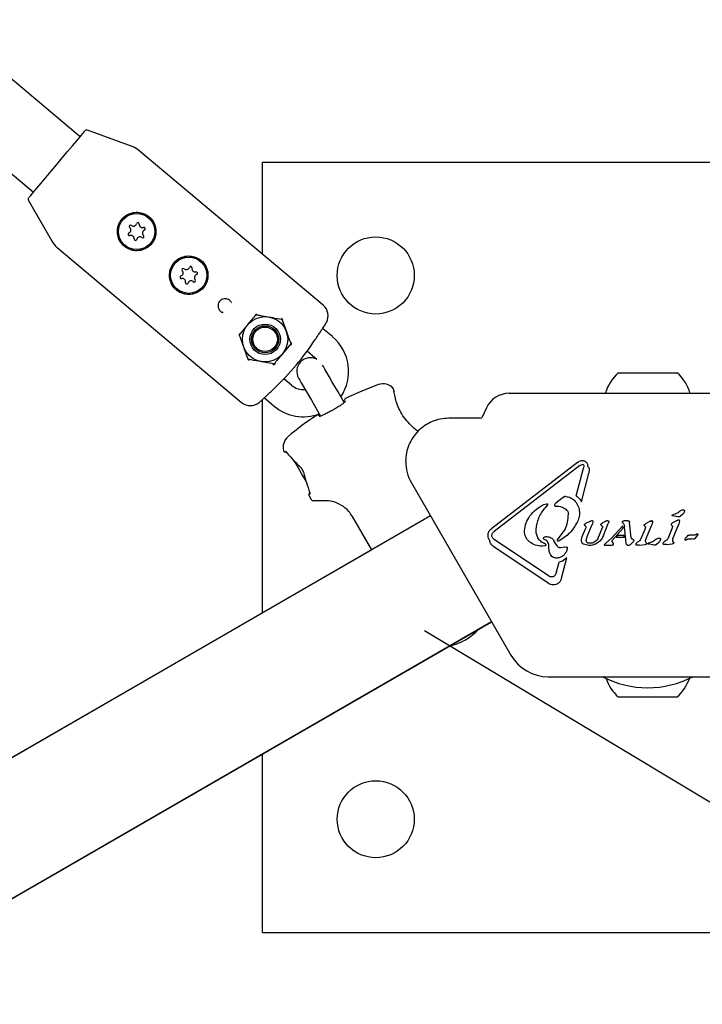
# Model space of a CAD drawing. Units: millimetres. Extents: x 401 to 1095, y 448 to 940.
# Drawn here: x 921 to 933, y 633 to 650 of the extents above; entities that cross this region are included whole.
import ezdxf

# ---------------------------------------------------------------- set-up
doc = ezdxf.new("R2010")
doc.units = ezdxf.units.MM
doc.header["$LTSCALE"] = 75
doc.layers.add('GRIS', color=8, linetype='Continuous')
doc.styles.add('SLDTEXTSTYLE0', font='TXT', dxfattribs={"width": 0.75})
doc.dimstyles.new('SLDDIMSTYLE2', dxfattribs={"dimtxt": 11.90625, "dimasz": 18.75, "dimexe": 0, "dimexo": 0.0625, "dimgap": 2.976562, "dimtad": 0, "dimtih": 1, "dimtoh": 1, "dimdec": 0, "dimlfac": 1.333333, "dimrnd": 1e-09, "dimzin": 12, "dimdsep": 46, "dimtxsty": 'SLDTEXTSTYLE0', "dimsah": 1, "dimcen": 0, "dimadec": 0, "dimazin": 3, "dimtfac": 1, "dimtdec": 0, "dimtofl": 0, "dimtmove": 0, "dimatfit": 3, "dimfxl": 0, "dimfrac": 2, "dimtolj": 1, "dimtzin": 12, "dimarcsym": 0})
doc.dimstyles.new('SLDDIMSTYLE3', dxfattribs={"dimtxt": 11.90625, "dimasz": 6, "dimexe": 0, "dimexo": 0.0625, "dimgap": 2.976562, "dimtad": 2, "dimdec": 0, "dimlfac": 1.333333, "dimrnd": 1e-09, "dimzin": 12, "dimdsep": 46, "dimtxsty": 'SLDTEXTSTYLE0', "dimblk1": 'DOT', "dimblk2": 'DOT', "dimsah": 1, "dimcen": 0.09, "dimse1": 1, "dimse2": 1, "dimadec": 0, "dimazin": 3, "dimtfac": 1, "dimtdec": 0, "dimtofl": 0, "dimtmove": 0, "dimatfit": 3, "dimldrblk": 'DOT', "dimfxl": 0, "dimfrac": 2, "dimtolj": 1, "dimtzin": 12, "dimarcsym": 0})

# ---------------------------------------------------------------- blocks, each defined once
blk = doc.blocks.new('_D_4')
at = {"layer": 'GRIS', "color": 7}
for p, q in [((928.063, 639.65), (968.766, 615.218)), ((1035.86, 574.944), (995.158, 599.376))]:
    blk.add_line(p, q, dxfattribs=at)
blk.add_solid([(1035.86, 574.944), (1021.328, 587.166), (1018.24, 582.021)], dxfattribs=at)
at = {"layer": 'GRIS', "color": 7, "insert": (968.766, 613.186), "char_height": 11.9062, "attachment_point": 1, "style": 'SLDTEXTSTYLE0'}
blk.add_mtext('167', dxfattribs=at)
blk = doc.blocks.new('_Dot')
at = {"color": 0, "linetype": 'ByBlock', "lineweight": -2}
blk.add_line((-0.5, 0), (-1, 0), dxfattribs=at)
at = {"color": 0, "linetype": 'ByBlock', "const_width": 0.5}
blk.add_lwpolyline([(-0.25, 0, 1), (0.25, 0, 1)], format="xyb", close=True, dxfattribs=at)
blk = doc.blocks.new('_D_8')
at = {"layer": 'GRIS', "color": 7}
blk.add_line((942.279, 924.058), (535.399, 924.058), dxfattribs=at)
at = {"layer": 'GRIS', "color": 7, "xscale": 6, "yscale": 6, "rotation": 180.0000000000002}
blk.add_blockref('_Dot', (535.399, 924.058, 6.112), dxfattribs=at)
at = {"layer": 'GRIS', "color": 7, "xscale": 6, "yscale": 6}
blk.add_blockref('_Dot', (942.279, 924.058, 6.112), dxfattribs=at)
at = {"layer": 'GRIS', "color": 7, "insert": (725.643, 939.405), "char_height": 11.9062, "attachment_point": 1, "style": 'SLDTEXTSTYLE0'}
blk.add_mtext('543', dxfattribs=at)

msp = doc.modelspace()

# ---------------------------------------------------------------- linework, layer by layer
at = {"color": 7, "linetype": 'Continuous', "lineweight": 25}
for p, q in [((922.368, 647.825), (909.682, 658.476)), ((908.908, 657.559), (921.596, 646.906)), ((923.226, 647.662), (922.489, 647.931)), ((926.391, 645.035), (923.339, 647.597)), ((925.384, 647.404), (938.134, 647.404)), ((925.384, 645.88), (925.384, 647.404)), ((921.513, 646.768), (921.905, 646.089)), ((921.989, 645.989), (925.04, 643.427)), ((924.869, 645.087), (924.873, 645.078)), ((924.735, 644.914), (924.725, 644.917)), ((925.002, 644.547), (925.141, 644.713)), ((925.707, 644.804), (925.781, 644.6)), ((926.542, 644.516), (926.38, 644.652)), ((925.855, 644.397), (925.715, 644.231)), ((925.15, 644.14), (925.076, 644.344)), ((926.125, 644.279), (926.253, 644.171)), ((926.253, 644.171), (926.283, 644.142)), ((931.272, 643.917), (931.507, 643.917)), ((931.507, 643.917), (932.247, 643.917)), ((925.867, 643.712), (925.739, 643.819)), ((926.736, 643.425), (926.635, 643.601)), ((934.054, 643.577), (929.465, 643.577)), ((925.384, 639.943), (925.384, 643.476)), ((925.416, 643.503), (925.578, 643.367)), ((926.245, 643.376), (926.347, 643.2)), ((929.091, 643.339), (929.02, 643.186)), ((928.986, 643.165), (928.466, 643.165)), ((925.784, 642.599), (925.784, 642.599)), ((930.595, 642.433), (929.177, 641.341)), ((930.634, 642.383), (930.673, 642.402)), ((930.663, 642.465), (930.678, 642.467)), ((930.673, 642.402), (930.679, 642.403)), ((930.634, 642.383), (929.216, 641.291)), ((930.577, 641.882), (930.698, 642.341)), ((930.663, 641.783), (930.787, 642.256)), ((930.7, 642.385), (930.698, 642.341)), ((930.792, 642.32), (930.787, 642.256)), ((927.849, 642.096), (929.496, 639.243)), ((926.156, 641.88), (926.191, 641.82)), ((926.418, 641.801), (926.223, 641.801)), ((930.041, 641.738), (930.083, 641.75)), ((930.083, 641.75), (930.088, 641.751)), ((930.335, 641.835), (930.238, 641.76)), ((930.375, 641.863), (930.335, 641.835)), ((930.405, 641.87), (930.401, 641.87)), ((930.099, 641.73), (930.059, 641.678)), ((930.229, 641.713), (930.267, 641.711)), ((932.343, 641.65), (932.346, 641.65)), ((928.165, 641.548), (889.52, 619.236)), ((927.192, 640.986), (926.873, 641.539)), ((930.714, 641.413), (930.732, 641.424)), ((930.799, 641.459), (930.732, 641.424)), ((930.799, 641.459), (930.823, 641.47)), ((930.823, 641.47), (930.833, 641.472)), ((930.851, 641.449), (930.837, 641.406)), ((930.99, 641.417), (931.006, 641.428)), ((931.064, 641.46), (931.006, 641.428)), ((931.025, 641.227), (931.104, 641.423)), ((931.064, 641.46), (931.086, 641.471)), ((931.086, 641.471), (931.095, 641.472)), ((931.095, 641.472), (931.107, 641.47)), ((931.113, 641.453), (931.104, 641.423)), ((931.345, 641.435), (931.357, 641.424)), ((931.351, 641.463), (931.366, 641.465)), ((931.357, 641.424), (931.364, 641.411)), ((931.428, 641.465), (931.366, 641.465)), ((931.428, 641.465), (931.433, 641.465)), ((931.433, 641.465), (931.444, 641.465)), ((931.453, 641.459), (931.456, 641.452)), ((931.456, 641.452), (931.458, 641.44)), ((931.486, 641.189), (931.458, 641.44)), ((931.8, 641.462), (931.721, 641.42)), ((931.822, 641.468), (931.825, 641.468)), ((931.839, 641.445), (931.825, 641.402)), ((932.168, 641.432), (932.15, 641.42)), ((932.259, 641.535), (932.166, 641.552)), ((932.168, 641.565), (932.175, 641.568)), ((932.248, 641.473), (932.168, 641.432)), ((932.175, 641.568), (932.185, 641.571)), ((932.215, 641.58), (932.185, 641.571)), ((932.271, 641.533), (932.259, 641.535)), ((932.273, 641.48), (932.27, 641.48)), ((932.287, 641.456), (932.273, 641.414)), ((932.338, 641.578), (932.3, 641.544)), ((929.911, 641.306), (929.912, 641.325)), ((929.912, 641.325), (929.912, 641.325)), ((930.268, 641.151), (930.391, 641.325)), ((930.675, 641.206), (930.728, 641.337)), ((930.71, 641.395), (930.729, 641.379)), ((930.734, 641.364), (930.728, 641.337)), ((930.757, 641.21), (930.837, 641.406)), ((930.932, 641.172), (931.01, 641.356)), ((931.007, 641.381), (930.994, 641.391)), ((931.162, 641.181), (931.348, 641.384)), ((931.167, 641.138), (931.355, 641.346)), ((931.355, 641.346), (931.348, 641.384)), ((931.364, 641.411), (931.373, 641.371)), ((931.404, 641.094), (931.373, 641.371)), ((931.713, 641.324), (931.641, 641.16)), ((931.717, 641.376), (931.698, 641.39)), ((931.703, 641.409), (931.721, 641.42)), ((931.723, 641.362), (931.713, 641.324)), ((931.733, 641.175), (931.825, 641.402)), ((932.16, 641.336), (932.089, 641.172)), ((932.146, 641.402), (932.165, 641.387)), ((932.171, 641.374), (932.16, 641.336)), ((932.181, 641.186), (932.273, 641.414)), ((929.194, 641.183), (929.181, 641.213)), ((930.119, 640.555), (929.22, 641.158)), ((930.075, 641.149), (930.041, 641.166)), ((930.082, 641.207), (930.084, 641.207)), ((930.26, 641.053), (930.208, 641.136)), ((930.743, 641.137), (930.757, 641.21)), ((930.804, 641.096), (930.772, 641.1)), ((930.945, 641.116), (930.894, 641.084)), ((931.068, 641.1), (931.041, 641.077)), ((931.162, 641.181), (931.068, 641.1)), ((931.19, 641.095), (931.167, 641.138)), ((931.236, 641.191), (931.266, 641.226)), ((931.371, 641.191), (931.236, 641.191)), ((931.369, 641.226), (931.266, 641.226)), ((931.371, 641.191), (931.369, 641.226)), ((931.514, 641.112), (931.476, 641.075)), ((931.618, 641.133), (931.581, 641.109)), ((931.741, 641.097), (931.726, 641.118)), ((931.771, 641.097), (931.778, 641.101)), ((931.778, 641.101), (931.788, 641.103)), ((931.818, 641.112), (931.788, 641.103)), ((931.941, 641.111), (931.903, 641.076)), ((931.946, 641.183), (931.949, 641.183)), ((932.065, 641.144), (932.029, 641.12)), ((932.189, 641.108), (932.173, 641.13)), ((932.394, 641.151), (932.384, 641.148)), ((932.404, 641.156), (932.394, 641.151)), ((932.404, 641.156), (932.417, 641.164)), ((932.441, 641.171), (932.457, 641.172)), ((932.443, 641.233), (932.449, 641.232)), ((932.5, 641.228), (932.449, 641.232)), ((932.457, 641.172), (932.49, 641.169)), ((932.509, 641.165), (932.49, 641.169)), ((932.512, 641.228), (932.5, 641.228)), ((932.515, 641.165), (932.509, 641.165)), ((932.513, 641.228), (932.512, 641.228)), ((932.567, 641.207), (932.533, 641.171)), ((932.563, 641.244), (932.573, 641.249)), ((932.587, 641.239), (932.567, 641.207)), ((927.192, 640.987), (889.519, 619.237)), ((930.111, 640.434), (929.212, 641.037)), ((930.016, 641.047), (930.009, 641.047)), ((930.058, 641.053), (930.016, 641.047)), ((930.071, 641.076), (930.071, 641.075)), ((930.071, 641.075), (930.071, 641.075)), ((930.323, 641.02), (930.319, 641.02)), ((930.382, 641.03), (930.323, 641.02)), ((930.382, 641.03), (930.407, 641.035)), ((930.407, 641.035), (930.41, 641.035)), ((930.786, 641.06), (930.694, 641.083)), ((930.798, 641.059), (930.786, 641.06)), ((931.041, 641.077), (931.041, 641.077)), ((931.051, 641.067), (931.171, 641.067)), ((931.171, 641.067), (931.183, 641.068)), ((931.183, 641.068), (931.183, 641.068)), ((931.194, 641.087), (931.19, 641.095)), ((931.19, 641.074), (931.194, 641.083)), ((931.409, 641.079), (931.404, 641.094)), ((931.438, 641.06), (931.434, 641.059)), ((931.582, 641.063), (931.581, 641.063)), ((931.625, 641.066), (931.582, 641.063)), ((931.625, 641.066), (931.715, 641.075)), ((931.732, 641.077), (931.715, 641.075)), ((931.791, 641.08), (931.769, 641.084)), ((931.862, 641.067), (931.791, 641.08)), ((931.874, 641.066), (931.862, 641.067)), ((932.03, 641.074), (932.028, 641.074)), ((932.072, 641.078), (932.03, 641.074)), ((932.072, 641.078), (932.163, 641.087)), ((932.179, 641.089), (932.163, 641.087)), ((930.247, 640.621), (930.291, 640.786)), ((930.346, 640.801), (930.291, 640.786)), ((930.331, 640.517), (930.419, 640.854)), ((930.419, 640.854), (930.346, 640.801)), ((930.247, 640.621), (930.228, 640.57)), ((930.178, 640.539), (930.173, 640.539)), ((890.528, 617.489), (929.173, 639.801)), ((890.531, 617.484), (929.177, 639.796)), ((890.532, 617.483), (928.204, 639.233)), ((928.204, 639.233), (928.204, 639.234)), ((930.113, 638.887), (933.406, 638.887)), ((931.867, 638.552), (931.272, 638.552)), ((932.247, 638.552), (931.867, 638.552)), ((925.384, 634.654), (925.384, 637.605)), ((925.384, 634.654), (938.134, 634.654))]:
    msp.add_line(p, q, dxfattribs=at)
at = {"color": 7, "linetype": 'Continuous', "lineweight": 25, "flags": 128}
for points in [[(921.517, 646.811), (921.517, 646.811), (921.525, 646.822), (921.552, 646.853), (921.595, 646.905), (921.653, 646.973), (921.723, 647.057), (921.804, 647.153), (921.891, 647.257), (921.982, 647.365), (922.073, 647.474), (922.16, 647.578), (922.24, 647.673), (922.311, 647.757), (922.369, 647.826), (922.412, 647.877), (922.438, 647.909), (922.447, 647.92), (922.447, 647.92)], [(926.635, 643.601), (926.584, 643.69), (926.534, 643.775), (926.489, 643.854), (926.449, 643.923), (926.416, 643.979), (926.392, 644.021), (926.379, 644.044)], [(925.983, 643.831), (925.988, 643.822), (926.002, 643.796), (926.027, 643.754), (926.059, 643.698), (926.099, 643.629), (926.145, 643.55), (926.194, 643.465), (926.245, 643.376)], [(927.559, 643.615), (927.563, 643.609), (927.565, 643.603)], [(931.062, 643.584), (931.06, 643.579), (931.059, 643.577)], [(932.46, 643.577), (932.459, 643.579), (932.457, 643.584)], [(925.79, 642.594), (925.791, 642.589), (925.792, 642.588)], [(925.907, 642.462), (925.91, 642.456), (925.951, 642.386), (925.996, 642.307), (926.043, 642.226), (926.087, 642.151), (926.107, 642.115)], [(926.165, 641.944), (926.165, 641.941), (926.165, 641.938)], [(926.165, 641.938), (926.166, 641.937), (926.169, 641.933)], [(931.449, 641.463), (931.449, 641.463), (931.449, 641.463)], [(931.041, 641.077), (931.041, 641.077), (931.041, 641.077)]]:
    msp.add_lwpolyline(points, dxfattribs=at)
at = {"color": 7, "linetype": 'Continuous', "lineweight": 25}
for centre, radius in [((923.303, 646.256), 0.318), ((923.303, 646.256), 0.3), ((927.259, 645.529), 0.638), ((924.165, 645.533), 0.318), ((924.165, 645.533), 0.3), ((925.428, 644.472), 0.375), ((925.428, 644.472), 0.253), ((925.428, 644.472), 0.225), ((925.428, 644.472), 0.203), ((927.259, 636.529), 0.637)]:
    msp.add_circle(centre, radius, dxfattribs=at)
for centre, radius, start, end in [((922.476, 647.896), 0.0375, 69.9837, 139.9837), ((923.098, 647.31), 0.375, 49.9837, 69.9837), ((921.545, 646.787), 0.0375, 139.9837, 209.9837), ((923.155, 646.28), 0.0525, 292.7715, 49.1), ((923.204, 646.337), 0.0225, 52.7715, 229.1), ((923.249, 646.396), 0.0525, 232.7715, 349.1), ((923.323, 646.382), 0.0225, 352.7715, 169.1), ((923.398, 646.373), 0.0525, 172.7715, 289.1), ((923.422, 646.302), 0.0225, 292.7715, 109.1), ((923.184, 646.211), 0.0225, 112.7715, 289.1), ((923.208, 646.14), 0.0525, 352.7715, 109.1), ((923.357, 646.116), 0.0525, 52.7715, 169.1), ((923.402, 646.176), 0.0225, 232.7715, 49.1), ((923.451, 646.233), 0.0525, 112.7715, 229.1), ((922.23, 646.276), 0.375, 209.9837, 229.9837), ((923.283, 646.13), 0.0225, 172.7715, 349.1), ((924.126, 645.678), 0.0525, 226.9411, 343.2697), ((924.197, 645.656), 0.0225, 346.9411, 163.2697), ((924.042, 645.5), 0.0225, 106.9411, 283.2697), ((924.02, 645.571), 0.0525, 286.9411, 43.2697), ((924.074, 645.623), 0.0225, 46.9411, 223.2697), ((924.27, 645.639), 0.0525, 166.9411, 283.2697), ((924.31, 645.494), 0.0525, 106.9411, 223.2697), ((924.288, 645.566), 0.0225, 286.9411, 103.2697), ((924.059, 645.427), 0.0525, 346.9411, 103.2697), ((924.132, 645.41), 0.0225, 166.9411, 343.2697), ((924.204, 645.388), 0.0525, 46.9411, 163.2697), ((924.255, 645.443), 0.0225, 226.9411, 43.2697), ((926.246, 644.863), 0.225, 330.3725, 49.9837), ((925.291, 644.848), 0.0375, 79.9837, 139.9837), ((925.686, 644.779), 0.0375, 19.9837, 79.9837), ((922.269, 647.124), 4.8, 329.5971, 330.3725), ((925.034, 644.542), 0.0375, 139.9837, 199.9837), ((922.267, 647.126), 4.795, 313.6487, 326.3202), ((925.823, 644.402), 0.0375, 319.9837, 19.9837), ((926.06, 643.941), 0.75, 325.8936, 49.9837), ((925.171, 644.165), 0.0375, 199.9837, 259.9837), ((925.565, 644.095), 0.0375, 259.9837, 319.9837), ((926.177, 643.943), 0.225, 61.9077, 210), ((931.759, 643.377), 0.728, 132.0585, 163.4712), ((931.76, 643.377), 0.728, 16.5288, 47.9415), ((926.06, 643.941), 0.3, 229.9837, 275.9052), ((928.915, 639.202), 4.8, 109.6111, 116.6957), ((927.379, 643.511), 0.225, 41.4124, 109.6111), ((929.465, 643.165), 0.413, 90, 155), ((925.185, 643.599), 0.225, 229.9837, 309.5948), ((922.269, 647.124), 4.8, 309.5948, 310.3679), ((926.775, 643.457), 0.0375, 116.6957, 209.5), ((926.06, 643.941), 0.75, 229.9837, 290.6016), ((926.3, 643.182), 0.0375, 30.5, 123.3043), ((928.915, 639.202), 4.8, 123.3043, 130.3889), ((928.986, 643.202), 0.0375, 270, 335), ((925.95, 642.686), 0.225, 130.3889, 194.0674), ((925.769, 642.64), 0.0375, 193.3187, 286.6416), ((925.8, 642.594), 0.00993, 183.5697, 255.9072), ((928.466, 642.452), 0.712, 180, 210), ((926.038, 642.34), 0.0118, 168.2151, 225.7259), ((926.069, 642.286), 0.0117, 194.0049, 252.0452), ((926.189, 641.899), 0.0375, 120.5, 210), ((926.223, 641.839), 0.0375, 210.8346, 270), ((931.825, 641.452), 0.0162, 79.4882, 99.0945), ((931.825, 641.452), 0.0162, 55.741, 74.848), ((931.812, 641.452), 0.0279, 352.1113, 12.8709), ((932.37, 641.233), 0.0853, 279.4513, 286.6985), ((932.602, 641.179), 0.0768, 112.7205, 120.8049), ((930.063, 641.074), 0.00892, 51.017, 72.3447), ((931.045, 641.074), 0.00476, 172.571, 194.8771), ((931.051, 641.086), 0.0198, 248.6099, 270.2867), ((931.171, 641.106), 0.0394, 270.0307, 287.7818), ((931.167, 641.088), 0.0276, 328.3835, 347.8685), ((931.185, 641.084), 0.00878, 353.4287, 14.3918), ((931.436, 641.088), 0.0293, 201.6047, 223.2278), ((928.217, 640.41), 1.05, 284.4733, 315.5267), ((930.113, 639.6), 0.713, 210, 270), ((931.759, 640.34), 1.634, 242.7746, 297.2254), ((931.759, 639.093), 0.728, 198.7645, 227.9373), ((931.759, 639.093), 0.728, 312.0627, 341.2355)]:
    msp.add_arc(centre, radius, start, end, dxfattribs=at)
for centre, major_axis, start_param, end_param in [((926.435, 643.497), (-0.891, 1.511), 1.830319, 2.035932), ((927.27, 642.051), (-0.863, 1.527), 1.105661, 1.317971)]:
    msp.add_ellipse(centre, major_axis=major_axis, ratio=0.598639, start_param=start_param, end_param=end_param, dxfattribs=at)
for points, knots in [([(922.986, 646.226), (922.993, 646.191), (923.006, 646.121), (923.069, 646.032), (923.155, 645.968), (923.255, 645.936), (923.362, 645.937), (923.464, 645.974), (923.548, 646.043), (923.603, 646.134), (923.627, 646.236), (923.616, 646.342), (923.57, 646.441), (923.494, 646.518), (923.399, 646.566), (923.294, 646.58), (923.189, 646.56), (923.094, 646.505), (923.025, 646.423), (922.985, 646.327), (922.986, 646.26), (922.986, 646.226)], [0, 0, 0, 0, 0.053689, 0.107443, 0.159549, 0.210659, 0.263434, 0.317958, 0.371598, 0.423114, 0.474429, 0.527615, 0.582203, 0.635444, 0.686668, 0.738436, 0.792364, 0.846768, 0.899196, 0.950273, 1, 1, 1, 1]), ([(923.847, 645.503), (923.854, 645.468), (923.868, 645.398), (923.931, 645.308), (924.016, 645.245), (924.117, 645.212), (924.223, 645.214), (924.325, 645.25), (924.409, 645.319), (924.465, 645.41), (924.488, 645.513), (924.478, 645.619), (924.431, 645.718), (924.355, 645.795), (924.261, 645.842), (924.156, 645.857), (924.05, 645.837), (923.956, 645.782), (923.887, 645.7), (923.847, 645.603), (923.847, 645.536), (923.847, 645.503)], [0, 0, 0, 0, 0.053691, 0.10744, 0.159553, 0.210663, 0.263439, 0.317961, 0.371595, 0.423119, 0.47443, 0.527616, 0.582203, 0.635444, 0.686677, 0.738435, 0.792364, 0.846768, 0.899195, 0.950273, 1, 1, 1, 1]), ([(924.869, 645.087), (924.864, 645.093), (924.853, 645.11), (924.826, 645.131), (924.789, 645.144), (924.749, 645.145), (924.711, 645.132), (924.679, 645.107), (924.658, 645.074), (924.648, 645.036), (924.652, 644.996), (924.669, 644.959), (924.694, 644.932), (924.716, 644.921), (924.725, 644.917)], [0, 0, 0, 0, 0.048704, 0.136166, 0.223125, 0.311208, 0.400602, 0.489362, 0.576478, 0.663293, 0.751542, 0.840952, 0.929565, 1, 1, 1, 1]), ([(925.141, 644.713), (925.144, 644.717), (925.191, 644.773), (925.237, 644.828), (925.28, 644.879)], [0, 0, 0, 0, 0.07017, 1, 1, 1, 1]), ([(925.28, 644.879), (925.298, 644.876), (925.368, 644.863), (925.44, 644.851), (925.494, 644.841)], [0, 0, 0, 0, 0.257564, 1, 1, 1, 1]), ([(925.494, 644.841), (925.513, 644.838), (925.585, 644.825), (925.655, 644.813), (925.707, 644.804)], [0, 0, 0, 0, 0.268633, 1, 1, 1, 1]), ([(926.319, 644.559), (926.331, 644.578), (926.357, 644.617), (926.386, 644.661), (926.406, 644.691), (926.409, 644.695), (926.41, 644.696)], [0, 0, 0, 0, 0.24128, 0.496624, 0.752109, 1, 1, 1, 1]), ([(925.076, 644.344), (925.074, 644.349), (925.049, 644.417), (925.025, 644.485), (925.002, 644.547)], [0, 0, 0, 0, 0.070207, 1, 1, 1, 1]), ([(925.781, 644.6), (925.782, 644.595), (925.807, 644.526), (925.832, 644.459), (925.855, 644.397)], [0, 0, 0, 0, 0.070207, 1, 1, 1, 1]), ([(926.257, 644.467), (926.275, 644.494), (926.297, 644.527), (926.315, 644.554), (926.319, 644.56)], [0, 0, 0, 0, 0.8149395, 1, 1, 1, 1]), ([(925.855, 644.376), (925.856, 644.378), (925.86, 644.383), (925.864, 644.395), (925.864, 644.407), (925.862, 644.414), (925.862, 644.416)], [0, 0, 0, 0, 0.191801, 0.513487, 0.831433, 1, 1, 1, 1]), ([(925.715, 644.231), (925.712, 644.227), (925.665, 644.171), (925.619, 644.116), (925.576, 644.065)], [0, 0, 0, 0, 0.07017, 1, 1, 1, 1]), ([(925.363, 644.103), (925.309, 644.112), (925.237, 644.125), (925.168, 644.137), (925.15, 644.14)], [0, 0, 0, 0, 0.742443, 1, 1, 1, 1]), ([(925.576, 644.065), (925.525, 644.074), (925.455, 644.086), (925.382, 644.099), (925.363, 644.103)], [0, 0, 0, 0, 0.731367, 1, 1, 1, 1]), ([(925.558, 644.055), (925.563, 644.054), (925.573, 644.054), (925.587, 644.059), (925.594, 644.066), (925.597, 644.069)], [0, 0, 0, 0, 0.352406, 0.672783, 1, 1, 1, 1]), ([(925.377, 643.466), (925.377, 643.467), (925.379, 643.468), (925.394, 643.483), (925.424, 643.512), (925.453, 643.539), (925.467, 643.552)], [0, 0, 0, 0, 0.1556448, 0.4521686, 0.7516176, 1, 1, 1, 1]), ([(925.467, 643.552), (925.474, 643.559), (925.5, 643.584), (925.54, 643.622), (925.57, 643.65), (925.576, 643.657)], [0, 0, 0, 0, 0.247439, 0.821797, 1, 1, 1, 1]), ([(927.554, 643.645), (927.554, 643.647), (927.553, 643.65), (927.552, 643.651), (927.552, 643.651), (927.552, 643.652), (927.552, 643.653), (927.551, 643.655), (927.55, 643.658), (927.548, 643.659), (927.548, 643.66)], [0, 0, 0, 0, 0.504471, 0.801076, 0.855111, 0.868774, 0.880994, 0.898788, 0.972583, 1, 1, 1, 1]), ([(927.565, 643.603), (927.562, 643.616), (927.556, 643.641), (927.552, 643.651), (927.553, 643.65), (927.553, 643.65)], [0, 0, 0, 0, 0.47809, 0.977341, 1, 1, 1, 1]), ([(927.955, 642.95), (927.955, 642.95), (927.95, 642.954), (927.909, 642.986), (927.837, 643.05), (927.749, 643.146), (927.671, 643.264), (927.615, 643.386), (927.581, 643.5), (927.566, 643.576), (927.561, 643.607), (927.559, 643.615)], [0, 0, 0, 0, 0.002439, 0.133484, 0.271123, 0.414628, 0.55193, 0.678797, 0.807871, 0.948828, 1, 1, 1, 1]), ([(926.756, 643.443), (926.756, 643.443), (926.755, 643.442), (926.747, 643.433), (926.724, 643.414), (926.682, 643.383), (926.633, 643.351), (926.599, 643.331), (926.587, 643.323)], [0, 0, 0, 0, 0.056337, 0.187626, 0.384818, 0.617661, 0.862015, 1, 1, 1, 1]), ([(926.587, 643.323), (926.577, 643.317), (926.545, 643.298), (926.488, 643.266), (926.423, 643.233), (926.37, 643.208), (926.337, 643.195), (926.321, 643.192), (926.322, 643.192), (926.323, 643.192)], [0, 0, 0, 0, 0.085912, 0.280209, 0.474552, 0.667598, 0.837127, 0.967318, 1, 1, 1, 1]), ([(928.466, 643.165), (928.419, 643.162), (928.326, 643.157), (928.191, 643.114), (928.067, 643.049), (927.959, 642.959), (927.869, 642.851), (927.803, 642.727), (927.761, 642.592), (927.756, 642.499), (927.753, 642.452)], [0, 0, 0, 0, 0.124993, 0.249997, 0.375, 0.500001, 0.624997, 0.749993, 0.874999, 1, 1, 1, 1]), ([(925.768, 642.62), (925.768, 642.62), (925.768, 642.62), (925.77, 642.618), (925.774, 642.613), (925.778, 642.606), (925.783, 642.601), (925.784, 642.599)], [0, 0, 0, 0, 0.071878, 0.243951, 0.495205, 0.848139, 1, 1, 1, 1]), ([(925.784, 642.599), (925.785, 642.596), (925.788, 642.593), (925.791, 642.589), (925.792, 642.588)], [0, 0, 0, 0, 0.70228, 1, 1, 1, 1]), ([(930.595, 642.433), (930.606, 642.441), (930.626, 642.456), (930.65, 642.462), (930.663, 642.465)], [0, 0, 0, 0, 0.500017, 1, 1, 1, 1]), ([(930.678, 642.467), (930.686, 642.466), (930.703, 642.465), (930.718, 642.456), (930.726, 642.452)], [0, 0, 0, 0, 0.499825, 1, 1, 1, 1]), ([(930.679, 642.403), (930.681, 642.403), (930.687, 642.402), (930.693, 642.398), (930.698, 642.392), (930.7, 642.387), (930.7, 642.385)], [0, 0, 0, 0, 0.250172, 0.499846, 0.749977, 1, 1, 1, 1]), ([(930.726, 642.452), (930.732, 642.448), (930.744, 642.438), (930.756, 642.418), (930.764, 642.397), (930.765, 642.381), (930.765, 642.374)], [0, 0, 0, 0, 0.2499544, 0.4999503, 0.7499906, 1, 1, 1, 1]), ([(926.03, 642.332), (926.031, 642.33), (926.036, 642.326), (926.044, 642.316), (926.051, 642.302), (926.056, 642.29), (926.057, 642.285), (926.058, 642.283)], [0, 0, 0, 0, 0.137815, 0.380979, 0.634786, 0.884295, 1, 1, 1, 1]), ([(930.765, 642.374), (930.772, 642.366), (930.786, 642.351), (930.79, 642.33), (930.792, 642.32)], [0, 0, 0, 0, 0.499943, 1, 1, 1, 1]), ([(926.165, 641.938), (926.166, 641.936), (926.169, 641.929), (926.17, 641.922), (926.171, 641.917), (926.171, 641.917), (926.171, 641.918)], [0, 0, 0, 0, 0.2066792, 0.615609, 0.9054379, 1, 1, 1, 1]), ([(926.873, 641.539), (926.853, 641.568), (926.804, 641.642), (926.688, 641.736), (926.539, 641.795), (926.459, 641.799), (926.418, 641.801)], [0, 0, 0, 0, 0.164771, 0.413626, 0.705037, 1, 1, 1, 1]), ([(930.088, 641.751), (930.089, 641.751), (930.091, 641.751), (930.095, 641.749), (930.098, 641.747), (930.1, 641.744), (930.101, 641.74), (930.102, 641.737), (930.101, 641.733), (930.1, 641.731), (930.099, 641.73)], [0, 0, 0, 0, 0.124923, 0.249707, 0.374989, 0.499994, 0.624829, 0.750037, 0.875024, 1, 1, 1, 1]), ([(930.238, 641.76), (930.234, 641.757), (930.225, 641.75), (930.219, 641.74), (930.217, 641.735)], [0, 0, 0, 0, 0.499946, 1, 1, 1, 1]), ([(930.401, 641.87), (930.397, 641.87), (930.388, 641.869), (930.379, 641.865), (930.375, 641.863)], [0, 0, 0, 0, 0.499862, 1, 1, 1, 1]), ([(930.405, 641.87), (930.432, 641.866), (930.484, 641.857), (930.526, 641.824), (930.546, 641.807)], [0, 0, 0, 0, 0.499979, 1, 1, 1, 1]), ([(930.546, 641.807), (930.566, 641.782), (930.605, 641.732), (930.631, 641.638), (930.631, 641.542), (930.607, 641.482), (930.595, 641.453)], [0, 0, 0, 0, 0.250005, 0.499995, 0.750004, 1, 1, 1, 1]), ([(930.577, 641.882), (930.594, 641.868), (930.629, 641.84), (930.651, 641.802), (930.663, 641.783)], [0, 0, 0, 0, 0.499939, 1, 1, 1, 1]), ([(929.81, 641.548), (929.843, 641.587), (929.908, 641.665), (929.997, 641.714), (930.041, 641.738)], [0, 0, 0, 0, 0.500012, 1, 1, 1, 1]), ([(929.912, 641.325), (929.921, 641.39), (929.939, 641.521), (930.019, 641.626), (930.059, 641.678)], [0, 0, 0, 0, 0.499985, 1, 1, 1, 1]), ([(930.217, 641.735), (930.216, 641.734), (930.215, 641.732), (930.215, 641.728), (930.215, 641.724), (930.217, 641.721), (930.219, 641.718), (930.222, 641.715), (930.225, 641.714), (930.227, 641.713), (930.229, 641.713)], [0, 0, 0, 0, 0.124827, 0.249882, 0.375007, 0.499849, 0.625056, 0.749746, 0.875047, 1, 1, 1, 1]), ([(930.267, 641.711), (930.281, 641.71), (930.309, 641.708), (930.349, 641.695), (930.386, 641.675), (930.407, 641.656), (930.417, 641.647)], [0, 0, 0, 0, 0.249961, 0.500013, 0.75, 1, 1, 1, 1]), ([(930.417, 641.647), (930.421, 641.642), (930.43, 641.632), (930.439, 641.615), (930.445, 641.596), (930.446, 641.583), (930.446, 641.577)], [0, 0, 0, 0, 0.249995, 0.499974, 0.749946, 1, 1, 1, 1]), ([(932.294, 641.632), (932.282, 641.621), (932.259, 641.599), (932.23, 641.586), (932.215, 641.58)], [0, 0, 0, 0, 0.499954, 1, 1, 1, 1]), ([(932.294, 641.632), (932.301, 641.637), (932.316, 641.648), (932.334, 641.649), (932.343, 641.65)], [0, 0, 0, 0, 0.499941, 1, 1, 1, 1]), ([(932.368, 641.63), (932.365, 641.62), (932.359, 641.601), (932.345, 641.586), (932.338, 641.578)], [0, 0, 0, 0, 0.50004, 1, 1, 1, 1]), ([(932.346, 641.65), (932.349, 641.65), (932.355, 641.65), (932.361, 641.646), (932.364, 641.645)], [0, 0, 0, 0, 0.500391, 1, 1, 1, 1]), ([(932.364, 641.645), (932.364, 641.644), (932.366, 641.642), (932.368, 641.638), (932.369, 641.634), (932.368, 641.631), (932.368, 641.63)], [0, 0, 0, 0, 0.249819, 0.500117, 0.74999, 1, 1, 1, 1]), ([(929.718, 641.304), (929.725, 641.348), (929.737, 641.436), (929.786, 641.511), (929.81, 641.548)], [0, 0, 0, 0, 0.500007, 1, 1, 1, 1]), ([(930.595, 641.453), (930.556, 641.386), (930.479, 641.251), (930.346, 641.17), (930.28, 641.129)], [0, 0, 0, 0, 0.500019, 1, 1, 1, 1]), ([(930.391, 641.325), (930.407, 641.365), (930.439, 641.446), (930.444, 641.533), (930.446, 641.577)], [0, 0, 0, 0, 0.498062, 1, 1, 1, 1]), ([(930.833, 641.472), (930.835, 641.472), (930.84, 641.472), (930.844, 641.47), (930.846, 641.47)], [0, 0, 0, 0, 0.5004885, 1, 1, 1, 1]), ([(930.846, 641.47), (930.847, 641.468), (930.85, 641.465), (930.852, 641.46), (930.852, 641.454), (930.851, 641.45), (930.851, 641.449)], [0, 0, 0, 0, 0.249796, 0.499797, 0.750128, 1, 1, 1, 1]), ([(931.107, 641.47), (931.108, 641.469), (931.111, 641.467), (931.113, 641.463), (931.114, 641.458), (931.114, 641.455), (931.113, 641.453)], [0, 0, 0, 0, 0.249653, 0.499868, 0.750107, 1, 1, 1, 1]), ([(931.338, 641.443), (931.338, 641.446), (931.339, 641.45), (931.341, 641.453), (931.342, 641.455)], [0, 0, 0, 0, 0.50002, 1, 1, 1, 1]), ([(931.338, 641.443), (931.338, 641.443), (931.339, 641.441), (931.341, 641.438), (931.343, 641.436), (931.344, 641.436), (931.345, 641.435)], [0, 0, 0, 0, 0.24991, 0.499811, 0.7502543, 1, 1, 1, 1]), ([(931.342, 641.455), (931.343, 641.457), (931.346, 641.46), (931.349, 641.462), (931.351, 641.463)], [0, 0, 0, 0, 0.4996872, 1, 1, 1, 1]), ([(931.444, 641.465), (931.445, 641.465), (931.447, 641.464), (931.449, 641.464), (931.449, 641.463)], [0, 0, 0, 0, 0.5021091, 1, 1, 1, 1]), ([(931.449, 641.463), (931.45, 641.463), (931.452, 641.461), (931.453, 641.46), (931.453, 641.459)], [0, 0, 0, 0, 0.500169, 1, 1, 1, 1]), ([(931.8, 641.462), (931.804, 641.464), (931.811, 641.467), (931.819, 641.468), (931.822, 641.468)], [0, 0, 0, 0, 0.499899, 1, 1, 1, 1]), ([(931.825, 641.468), (931.827, 641.468), (931.83, 641.468), (931.833, 641.466), (931.834, 641.466)], [0, 0, 0, 0, 0.500554, 1, 1, 1, 1]), ([(931.834, 641.466), (931.835, 641.465), (931.836, 641.464), (931.838, 641.462), (931.839, 641.46), (931.839, 641.459), (931.839, 641.458)], [0, 0, 0, 0, 0.250159, 0.499734, 0.749958, 1, 1, 1, 1]), ([(931.839, 641.458), (931.84, 641.456), (931.841, 641.451), (931.84, 641.447), (931.839, 641.445)], [0, 0, 0, 0, 0.499851, 1, 1, 1, 1]), ([(932.166, 641.552), (932.166, 641.552), (932.165, 641.553), (932.164, 641.555), (932.164, 641.557), (932.164, 641.559), (932.164, 641.561), (932.165, 641.562), (932.166, 641.564), (932.168, 641.565), (932.168, 641.565)], [0, 0, 0, 0, 0.1248, 0.249826, 0.375118, 0.500009, 0.625418, 0.749834, 0.874951, 1, 1, 1, 1]), ([(932.27, 641.48), (932.266, 641.479), (932.258, 641.479), (932.251, 641.475), (932.248, 641.473)], [0, 0, 0, 0, 0.500206, 1, 1, 1, 1]), ([(932.3, 641.544), (932.295, 641.541), (932.287, 641.535), (932.276, 641.534), (932.271, 641.533)], [0, 0, 0, 0, 0.499983, 1, 1, 1, 1]), ([(932.282, 641.477), (932.28, 641.478), (932.277, 641.48), (932.274, 641.48), (932.273, 641.48)], [0, 0, 0, 0, 0.500928, 1, 1, 1, 1]), ([(932.287, 641.469), (932.287, 641.47), (932.286, 641.472), (932.285, 641.474), (932.284, 641.476), (932.282, 641.477), (932.282, 641.477)], [0, 0, 0, 0, 0.250042, 0.500266, 0.749841, 1, 1, 1, 1]), ([(932.287, 641.469), (932.287, 641.467), (932.288, 641.463), (932.287, 641.458), (932.287, 641.456)], [0, 0, 0, 0, 0.500539, 1, 1, 1, 1]), ([(929.145, 641.142), (929.14, 641.15), (929.129, 641.166), (929.12, 641.193), (929.116, 641.22), (929.117, 641.249), (929.125, 641.276), (929.137, 641.301), (929.155, 641.324), (929.169, 641.335), (929.177, 641.341)], [0, 0, 0, 0, 0.125049, 0.250015, 0.375043, 0.500032, 0.625016, 0.750041, 0.875035, 1, 1, 1, 1]), ([(929.186, 641.255), (929.19, 641.262), (929.198, 641.275), (929.21, 641.286), (929.216, 641.291)], [0, 0, 0, 0, 0.499953, 1, 1, 1, 1]), ([(929.806, 641.117), (929.793, 641.129), (929.767, 641.154), (929.739, 641.2), (929.721, 641.251), (929.719, 641.286), (929.718, 641.304)], [0, 0, 0, 0, 0.2500012, 0.4999974, 0.7500006, 1, 1, 1, 1]), ([(930.066, 641.082), (930.044, 641.093), (930, 641.113), (929.95, 641.168), (929.917, 641.233), (929.913, 641.282), (929.911, 641.306)], [0, 0, 0, 0, 0.249986, 0.500005, 0.750004, 1, 1, 1, 1]), ([(930.714, 641.413), (930.713, 641.411), (930.711, 641.409), (930.709, 641.404), (930.709, 641.399), (930.709, 641.396), (930.71, 641.395)], [0, 0, 0, 0, 0.250217, 0.500175, 0.749932, 1, 1, 1, 1]), ([(930.729, 641.379), (930.73, 641.378), (930.731, 641.376), (930.733, 641.372), (930.734, 641.368), (930.734, 641.365), (930.734, 641.364)], [0, 0, 0, 0, 0.25029, 0.49999, 0.750005, 1, 1, 1, 1]), ([(930.985, 641.399), (930.985, 641.4), (930.984, 641.404), (930.985, 641.408), (930.986, 641.413), (930.989, 641.415), (930.99, 641.417)], [0, 0, 0, 0, 0.250073, 0.499629, 0.750086, 1, 1, 1, 1]), ([(930.994, 641.391), (930.992, 641.392), (930.989, 641.394), (930.986, 641.397), (930.985, 641.399)], [0, 0, 0, 0, 0.500459, 1, 1, 1, 1]), ([(931.007, 641.381), (931.008, 641.379), (931.011, 641.375), (931.013, 641.369), (931.013, 641.362), (931.011, 641.358), (931.01, 641.356)], [0, 0, 0, 0, 0.24967, 0.499873, 0.750097, 1, 1, 1, 1]), ([(931.698, 641.39), (931.698, 641.392), (931.697, 641.395), (931.697, 641.4), (931.699, 641.405), (931.701, 641.407), (931.703, 641.409)], [0, 0, 0, 0, 0.2511231, 0.5004907, 0.750935, 1, 1, 1, 1]), ([(931.717, 641.376), (931.718, 641.375), (931.72, 641.373), (931.722, 641.37), (931.724, 641.366), (931.723, 641.363), (931.723, 641.362)], [0, 0, 0, 0, 0.2495547, 0.4995701, 0.7498657, 1, 1, 1, 1]), ([(932.15, 641.42), (932.149, 641.419), (932.147, 641.416), (932.145, 641.412), (932.144, 641.407), (932.145, 641.403), (932.146, 641.402)], [0, 0, 0, 0, 0.249872, 0.500001, 0.749839, 1, 1, 1, 1]), ([(932.165, 641.387), (932.166, 641.386), (932.168, 641.385), (932.17, 641.381), (932.171, 641.377), (932.171, 641.375), (932.171, 641.374)], [0, 0, 0, 0, 0.249571, 0.500091, 0.749849, 1, 1, 1, 1]), ([(929.212, 641.037), (929.203, 641.043), (929.186, 641.056), (929.166, 641.082), (929.152, 641.111), (929.147, 641.132), (929.145, 641.142)], [0, 0, 0, 0, 0.250039, 0.500038, 0.750001, 1, 1, 1, 1]), ([(929.181, 641.213), (929.18, 641.22), (929.178, 641.234), (929.184, 641.248), (929.186, 641.255)], [0, 0, 0, 0, 0.499981, 1, 1, 1, 1]), ([(929.22, 641.158), (929.215, 641.162), (929.205, 641.169), (929.197, 641.178), (929.194, 641.183)], [0, 0, 0, 0, 0.500318, 1, 1, 1, 1]), ([(930.009, 641.047), (929.972, 641.05), (929.898, 641.056), (929.837, 641.097), (929.806, 641.117)], [0, 0, 0, 0, 0.499991, 1, 1, 1, 1]), ([(930.041, 641.166), (930.04, 641.166), (930.038, 641.167), (930.036, 641.169), (930.034, 641.171), (930.033, 641.174), (930.032, 641.177), (930.032, 641.18), (930.033, 641.182), (930.034, 641.184), (930.034, 641.185)], [0, 0, 0, 0, 0.124961, 0.249598, 0.374939, 0.499907, 0.624773, 0.749714, 0.874873, 1, 1, 1, 1]), ([(930.034, 641.185), (930.036, 641.187), (930.038, 641.192), (930.043, 641.195), (930.045, 641.197)], [0, 0, 0, 0, 0.500244, 1, 1, 1, 1]), ([(930.045, 641.197), (930.051, 641.2), (930.063, 641.206), (930.076, 641.207), (930.082, 641.207)], [0, 0, 0, 0, 0.500215, 1, 1, 1, 1]), ([(930.123, 641.027), (930.124, 641.038), (930.125, 641.061), (930.116, 641.094), (930.1, 641.125), (930.084, 641.141), (930.075, 641.149)], [0, 0, 0, 0, 0.2520182, 0.5025958, 0.7520635, 1, 1, 1, 1]), ([(930.084, 641.207), (930.096, 641.206), (930.122, 641.205), (930.157, 641.19), (930.188, 641.167), (930.202, 641.146), (930.208, 641.136)], [0, 0, 0, 0, 0.249966, 0.50003, 0.750013, 1, 1, 1, 1]), ([(930.28, 641.129), (930.279, 641.129), (930.276, 641.129), (930.273, 641.131), (930.27, 641.133), (930.267, 641.136), (930.266, 641.14), (930.266, 641.144), (930.266, 641.148), (930.268, 641.15), (930.268, 641.151)], [0, 0, 0, 0, 0.124559, 0.249847, 0.374851, 0.499842, 0.624975, 0.750042, 0.87511, 1, 1, 1, 1]), ([(930.669, 641.113), (930.666, 641.129), (930.66, 641.16), (930.67, 641.191), (930.675, 641.206)], [0, 0, 0, 0, 0.500056, 1, 1, 1, 1]), ([(930.694, 641.083), (930.691, 641.085), (930.685, 641.088), (930.678, 641.095), (930.673, 641.103), (930.67, 641.11), (930.669, 641.113)], [0, 0, 0, 0, 0.250032, 0.500144, 0.7501, 1, 1, 1, 1]), ([(930.772, 641.1), (930.768, 641.101), (930.76, 641.104), (930.75, 641.112), (930.744, 641.124), (930.743, 641.132), (930.743, 641.137)], [0, 0, 0, 0, 0.2499, 0.499928, 0.749915, 1, 1, 1, 1]), ([(930.873, 641.113), (930.862, 641.108), (930.84, 641.099), (930.816, 641.097), (930.804, 641.096)], [0, 0, 0, 0, 0.4998557, 1, 1, 1, 1]), ([(930.932, 641.172), (930.924, 641.16), (930.91, 641.135), (930.885, 641.12), (930.873, 641.113)], [0, 0, 0, 0, 0.4999649, 1, 1, 1, 1]), ([(931.025, 641.227), (931.016, 641.205), (930.999, 641.162), (930.963, 641.131), (930.945, 641.116)], [0, 0, 0, 0, 0.499954, 1, 1, 1, 1]), ([(931.494, 641.172), (931.492, 641.175), (931.488, 641.18), (931.487, 641.186), (931.486, 641.189)], [0, 0, 0, 0, 0.4996867, 1, 1, 1, 1]), ([(931.51, 641.162), (931.507, 641.163), (931.501, 641.165), (931.496, 641.17), (931.494, 641.172)], [0, 0, 0, 0, 0.50019, 1, 1, 1, 1]), ([(931.51, 641.162), (931.513, 641.161), (931.519, 641.159), (931.524, 641.155), (931.526, 641.153)], [0, 0, 0, 0, 0.499756, 1, 1, 1, 1]), ([(931.529, 641.142), (931.528, 641.137), (931.524, 641.126), (931.518, 641.117), (931.514, 641.112)], [0, 0, 0, 0, 0.49996, 1, 1, 1, 1]), ([(931.526, 641.153), (931.527, 641.152), (931.528, 641.151), (931.529, 641.148), (931.53, 641.145), (931.53, 641.143), (931.529, 641.142)], [0, 0, 0, 0, 0.250466, 0.500068, 0.750563, 1, 1, 1, 1]), ([(931.567, 641.083), (931.568, 641.088), (931.571, 641.098), (931.578, 641.105), (931.581, 641.109)], [0, 0, 0, 0, 0.500159, 1, 1, 1, 1]), ([(931.641, 641.16), (931.638, 641.155), (931.632, 641.144), (931.623, 641.136), (931.618, 641.133)], [0, 0, 0, 0, 0.500124, 1, 1, 1, 1]), ([(931.726, 641.118), (931.724, 641.128), (931.722, 641.148), (931.729, 641.166), (931.733, 641.175)], [0, 0, 0, 0, 0.500025, 1, 1, 1, 1]), ([(931.741, 641.097), (931.742, 641.095), (931.743, 641.093), (931.743, 641.09), (931.742, 641.086), (931.741, 641.084), (931.74, 641.083)], [0, 0, 0, 0, 0.250093, 0.499685, 0.749677, 1, 1, 1, 1]), ([(931.769, 641.084), (931.769, 641.085), (931.768, 641.086), (931.767, 641.088), (931.767, 641.09), (931.767, 641.091), (931.767, 641.093), (931.768, 641.095), (931.769, 641.096), (931.77, 641.097), (931.771, 641.097)], [0, 0, 0, 0, 0.124806, 0.249838, 0.375137, 0.500033, 0.624874, 0.749822, 0.874945, 1, 1, 1, 1]), ([(931.897, 641.164), (931.885, 641.154), (931.862, 641.132), (931.833, 641.119), (931.818, 641.112)], [0, 0, 0, 0, 0.499954, 1, 1, 1, 1]), ([(931.897, 641.164), (931.904, 641.17), (931.919, 641.18), (931.937, 641.182), (931.946, 641.183)], [0, 0, 0, 0, 0.500053, 1, 1, 1, 1]), ([(931.971, 641.162), (931.968, 641.152), (931.962, 641.133), (931.948, 641.118), (931.941, 641.111)], [0, 0, 0, 0, 0.499984, 1, 1, 1, 1]), ([(931.949, 641.183), (931.952, 641.183), (931.958, 641.182), (931.964, 641.179), (931.966, 641.177)], [0, 0, 0, 0, 0.500391, 1, 1, 1, 1]), ([(931.966, 641.177), (931.967, 641.176), (931.969, 641.174), (931.971, 641.17), (931.972, 641.166), (931.971, 641.163), (931.971, 641.162)], [0, 0, 0, 0, 0.249862, 0.500202, 0.749947, 1, 1, 1, 1]), ([(932.015, 641.095), (932.016, 641.1), (932.019, 641.109), (932.026, 641.117), (932.029, 641.12)], [0, 0, 0, 0, 0.500159, 1, 1, 1, 1]), ([(932.089, 641.172), (932.086, 641.166), (932.08, 641.156), (932.07, 641.148), (932.065, 641.144)], [0, 0, 0, 0, 0.499912, 1, 1, 1, 1]), ([(932.173, 641.13), (932.172, 641.14), (932.169, 641.159), (932.177, 641.177), (932.181, 641.186)], [0, 0, 0, 0, 0.500102, 1, 1, 1, 1]), ([(932.189, 641.108), (932.189, 641.107), (932.19, 641.105), (932.19, 641.101), (932.189, 641.098), (932.188, 641.096), (932.187, 641.095)], [0, 0, 0, 0, 0.249937, 0.499998, 0.749834, 1, 1, 1, 1]), ([(932.378, 641.155), (932.378, 641.156), (932.378, 641.16), (932.379, 641.162), (932.38, 641.164)], [0, 0, 0, 0, 0.499808, 1, 1, 1, 1]), ([(932.384, 641.148), (932.383, 641.148), (932.383, 641.148), (932.381, 641.149), (932.38, 641.149), (932.379, 641.15), (932.379, 641.151), (932.378, 641.152), (932.378, 641.154), (932.378, 641.154), (932.378, 641.155)], [0, 0, 0, 0, 0.125096, 0.24982, 0.37513, 0.500377, 0.624845, 0.749243, 0.874433, 1, 1, 1, 1]), ([(932.38, 641.164), (932.387, 641.176), (932.399, 641.2), (932.419, 641.219), (932.429, 641.228)], [0, 0, 0, 0, 0.50006, 1, 1, 1, 1]), ([(932.417, 641.164), (932.421, 641.166), (932.428, 641.169), (932.437, 641.171), (932.441, 641.171)], [0, 0, 0, 0, 0.499958, 1, 1, 1, 1]), ([(932.429, 641.228), (932.431, 641.23), (932.435, 641.233), (932.44, 641.233), (932.443, 641.233)], [0, 0, 0, 0, 0.5001594, 1, 1, 1, 1]), ([(932.563, 641.244), (932.555, 641.24), (932.54, 641.23), (932.522, 641.229), (932.513, 641.228)], [0, 0, 0, 0, 0.500142, 1, 1, 1, 1]), ([(932.533, 641.171), (932.53, 641.169), (932.525, 641.166), (932.518, 641.165), (932.515, 641.165)], [0, 0, 0, 0, 0.499879, 1, 1, 1, 1]), ([(932.573, 641.249), (932.574, 641.25), (932.576, 641.251), (932.579, 641.251), (932.58, 641.251)], [0, 0, 0, 0, 0.5014439, 1, 1, 1, 1]), ([(932.58, 641.251), (932.581, 641.251), (932.582, 641.251), (932.584, 641.25), (932.586, 641.249), (932.587, 641.247), (932.588, 641.245), (932.588, 641.243), (932.588, 641.241), (932.587, 641.24), (932.587, 641.239)], [0, 0, 0, 0, 0.1251143, 0.2500432, 0.3756437, 0.4998661, 0.6251526, 0.7504288, 0.8754053, 1, 1, 1, 1]), ([(930.071, 641.075), (930.072, 641.073), (930.072, 641.068), (930.069, 641.061), (930.064, 641.056), (930.06, 641.054), (930.058, 641.053)], [0, 0, 0, 0, 0.2497606, 0.4998826, 0.7496129, 1, 1, 1, 1]), ([(930.066, 641.082), (930.066, 641.082), (930.068, 641.081), (930.07, 641.08), (930.071, 641.077), (930.071, 641.076), (930.071, 641.075)], [0, 0, 0, 0, 0.25478, 0.50744, 0.752769, 1, 1, 1, 1]), ([(930.171, 640.878), (930.157, 640.901), (930.128, 640.946), (930.125, 641), (930.123, 641.027)], [0, 0, 0, 0, 0.499996, 1, 1, 1, 1]), ([(930.319, 641.02), (930.313, 641.021), (930.301, 641.022), (930.285, 641.028), (930.271, 641.039), (930.264, 641.048), (930.26, 641.053)], [0, 0, 0, 0, 0.250098, 0.499984, 0.749928, 1, 1, 1, 1]), ([(930.429, 641.016), (930.425, 640.998), (930.417, 640.962), (930.386, 640.915), (930.344, 640.877), (930.309, 640.863), (930.292, 640.857)], [0, 0, 0, 0, 0.250016, 0.499998, 0.749986, 1, 1, 1, 1]), ([(930.41, 641.035), (930.413, 641.035), (930.418, 641.034), (930.424, 641.03), (930.428, 641.024), (930.428, 641.019), (930.429, 641.016)], [0, 0, 0, 0, 0.250354, 0.49994, 0.75013, 1, 1, 1, 1]), ([(930.894, 641.084), (930.878, 641.077), (930.848, 641.063), (930.815, 641.06), (930.798, 641.059)], [0, 0, 0, 0, 0.500079, 1, 1, 1, 1]), ([(931.041, 641.077), (931.041, 641.077), (931.041, 641.076), (931.04, 641.075), (931.04, 641.074), (931.04, 641.073), (931.04, 641.073)], [0, 0, 0, 0, 0.26125, 0.505742, 0.745493, 1, 1, 1, 1]), ([(931.04, 641.073), (931.041, 641.072), (931.041, 641.07), (931.043, 641.069), (931.044, 641.068)], [0, 0, 0, 0, 0.4998478, 1, 1, 1, 1]), ([(931.044, 641.068), (931.045, 641.067), (931.047, 641.067), (931.05, 641.067), (931.051, 641.067)], [0, 0, 0, 0, 0.505468, 1, 1, 1, 1]), ([(931.183, 641.068), (931.185, 641.069), (931.188, 641.07), (931.189, 641.073), (931.19, 641.074)], [0, 0, 0, 0, 0.50106, 1, 1, 1, 1]), ([(931.194, 641.083), (931.194, 641.083), (931.194, 641.085), (931.194, 641.086), (931.194, 641.087)], [0, 0, 0, 0, 0.500081, 1, 1, 1, 1]), ([(931.415, 641.068), (931.414, 641.069), (931.411, 641.073), (931.409, 641.077), (931.409, 641.079)], [0, 0, 0, 0, 0.500243, 1, 1, 1, 1]), ([(931.434, 641.059), (931.433, 641.06), (931.429, 641.06), (931.424, 641.062), (931.419, 641.064), (931.416, 641.067), (931.415, 641.068)], [0, 0, 0, 0, 0.25053, 0.499873, 0.750455, 1, 1, 1, 1]), ([(931.476, 641.075), (931.47, 641.071), (931.458, 641.064), (931.445, 641.061), (931.438, 641.06)], [0, 0, 0, 0, 0.500081, 1, 1, 1, 1]), ([(931.569, 641.069), (931.568, 641.07), (931.567, 641.072), (931.566, 641.076), (931.566, 641.08), (931.567, 641.082), (931.567, 641.083)], [0, 0, 0, 0, 0.250198, 0.500097, 0.750112, 1, 1, 1, 1]), ([(931.581, 641.063), (931.58, 641.063), (931.577, 641.063), (931.574, 641.064), (931.571, 641.066), (931.569, 641.068), (931.569, 641.069)], [0, 0, 0, 0, 0.250723, 0.500831, 0.750709, 1, 1, 1, 1]), ([(931.74, 641.083), (931.739, 641.082), (931.736, 641.079), (931.733, 641.078), (931.732, 641.077)], [0, 0, 0, 0, 0.500452, 1, 1, 1, 1]), ([(931.903, 641.076), (931.898, 641.073), (931.89, 641.067), (931.879, 641.066), (931.874, 641.066)], [0, 0, 0, 0, 0.499702, 1, 1, 1, 1]), ([(932.016, 641.08), (932.016, 641.081), (932.015, 641.084), (932.014, 641.087), (932.014, 641.091), (932.014, 641.094), (932.015, 641.095)], [0, 0, 0, 0, 0.249858, 0.49987, 0.749998, 1, 1, 1, 1]), ([(932.028, 641.074), (932.027, 641.074), (932.025, 641.074), (932.021, 641.076), (932.018, 641.078), (932.017, 641.079), (932.016, 641.08)], [0, 0, 0, 0, 0.2495487, 0.4997571, 0.7497348, 1, 1, 1, 1]), ([(932.187, 641.095), (932.186, 641.093), (932.184, 641.091), (932.181, 641.09), (932.179, 641.089)], [0, 0, 0, 0, 0.500452, 1, 1, 1, 1]), ([(930.292, 640.857), (930.282, 640.854), (930.261, 640.85), (930.229, 640.853), (930.198, 640.861), (930.18, 640.873), (930.171, 640.878)], [0, 0, 0, 0, 0.2500487, 0.4999847, 0.7499624, 1, 1, 1, 1]), ([(930.173, 640.539), (930.163, 640.54), (930.144, 640.541), (930.127, 640.551), (930.119, 640.555)], [0, 0, 0, 0, 0.499837, 1, 1, 1, 1]), ([(930.228, 640.57), (930.225, 640.566), (930.219, 640.557), (930.207, 640.548), (930.193, 640.541), (930.183, 640.54), (930.178, 640.539)], [0, 0, 0, 0, 0.250008, 0.499873, 0.749812, 1, 1, 1, 1]), ([(930.331, 640.517), (930.326, 640.502), (930.317, 640.471), (930.284, 640.435), (930.243, 640.411), (930.211, 640.407), (930.195, 640.406)], [0, 0, 0, 0, 0.249972, 0.500008, 0.749978, 1, 1, 1, 1]), ([(930.195, 640.406), (930.18, 640.407), (930.15, 640.41), (930.124, 640.426), (930.111, 640.434)], [0, 0, 0, 0, 0.500069, 1, 1, 1, 1])]:
    msp.add_open_spline(points, degree=3, knots=knots, dxfattribs=at)

# ---------------------------------------------------------------- dimensions: what is measured, and where the dimension line sits
at = {"layer": 'GRIS', "color": 7}
dim = msp.add_linear_dim(base=(942.279, 924.058), p1=(535.399, 645.449), p2=(942.279, 652.42), dimstyle='SLDDIMSTYLE3', dxfattribs=at)
dim.commit()
dim.dimension.update_dxf_attribs({"geometry": '_D_8', "text_midpoint": (738.839, 924.058), "dimtype": 160})
dim = msp.add_radius_dim(center=(928.063, 639.65), mpoint=(1035.86, 574.944), dimstyle='SLDDIMSTYLE2', override={"dimpost": '<>'}, dxfattribs=at)
dim.commit()
dim.dimension.update_dxf_attribs({"geometry": '_D_4', "text_midpoint": (981.962, 607.297), "dimtype": 164})

doc.saveas('drawing.dxf')
